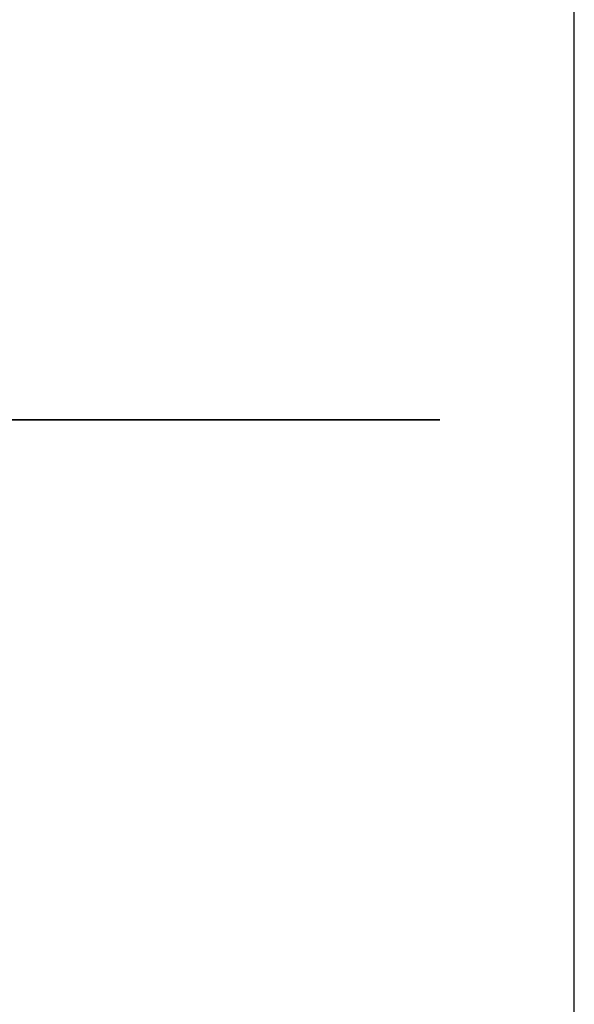
# Model space of a CAD drawing. Units: inches. Extents: x 21 to 295, y 22 to 258.
# Drawn here: x 122 to 122, y 39 to 39 of the extents above; entities that cross this region are included whole.
import ezdxf

# ---------------------------------------------------------------- set-up
doc = ezdxf.new("R2010")
doc.units = ezdxf.units.IN
doc.header["$MEASUREMENT"] = 0
doc.layers.add('TFR-TRI', color=7, linetype='Continuous')

msp = doc.modelspace()

# ---------------------------------------------------------------- linework, layer by layer
at = {"layer": 'TFR-TRI', "color": 18, "linetype": 'Continuous'}
for p, q in [((122.41859, 25.82613), (122.41859, 68.45514)), ((122.13775, 39.243), (122.38775, 39.243)), ((122.13775, 39.243), (122.38775, 39.243)), ((122.13775, 39.243), (122.38775, 39.243)), ((122.13775, 39.243), (122.38775, 39.243)), ((122.13775, 39.243), (122.38775, 39.243)), ((122.13775, 39.243), (122.38775, 39.243)), ((122.13775, 39.243), (122.38775, 39.243)), ((122.13775, 39.243), (122.38775, 39.243)), ((122.13775, 39.243), (122.38775, 39.243)), ((122.13775, 39.243), (122.38775, 39.243)), ((122.13775, 39.243), (122.38775, 39.243)), ((122.13775, 39.243), (122.38775, 39.243)), ((122.13775, 39.243), (122.38775, 39.243)), ((122.13775, 39.243), (122.38775, 39.243)), ((122.38827, 39.243), (122.13827, 39.243)), ((122.13827, 39.243), (122.38827, 39.243)), ((122.13827, 39.243), (122.38827, 39.243)), ((122.13827, 39.243), (122.38827, 39.243)), ((122.38827, 39.243), (122.13827, 39.243)), ((122.38827, 39.243), (122.13827, 39.243)), ((122.13827, 39.243), (122.38827, 39.243)), ((122.13827, 39.243), (122.38827, 39.243)), ((122.38827, 39.243), (122.13827, 39.243)), ((122.13827, 39.243), (122.38827, 39.243)), ((122.38827, 39.243), (122.13827, 39.243)), ((122.38827, 39.243), (122.13827, 39.243)), ((122.38827, 39.243), (122.13827, 39.243)), ((122.13827, 39.243), (122.38827, 39.243)), ((122.38827, 39.243), (122.13827, 39.243)), ((122.13827, 39.243), (122.38827, 39.243)), ((122.13827, 39.243), (122.38827, 39.243)), ((122.13827, 39.243), (122.38827, 39.243)), ((122.38827, 39.243), (122.13827, 39.243)), ((122.13827, 39.243), (122.38827, 39.243)), ((122.13827, 39.243), (122.38827, 39.243)), ((122.13827, 39.243), (122.38827, 39.243)), ((122.13827, 39.243), (122.38827, 39.243)), ((122.13827, 39.243), (122.38827, 39.243)), ((122.38827, 39.243), (122.13827, 39.243)), ((122.13827, 39.243), (122.38827, 39.243)), ((122.38827, 39.243), (122.13827, 39.243)), ((122.13827, 39.243), (122.38827, 39.243)), ((122.38827, 39.243), (122.13827, 39.243)), ((122.38827, 39.243), (122.13827, 39.243)), ((122.38827, 39.243), (122.13827, 39.243)), ((122.13827, 39.243), (122.38827, 39.243)), ((122.38827, 39.243), (122.13827, 39.243)), ((122.13827, 39.243), (122.38827, 39.243)), ((122.13827, 39.243), (122.38827, 39.243)), ((122.38827, 39.243), (122.13827, 39.243)), ((122.13827, 39.243), (122.38827, 39.243)), ((122.38827, 39.243), (122.13827, 39.243)), ((122.13827, 39.243), (122.38827, 39.243)), ((122.13827, 39.243), (122.38827, 39.243)), ((122.13827, 39.243), (122.38827, 39.243)), ((122.38827, 39.243), (122.13827, 39.243)), ((122.38827, 39.243), (122.13827, 39.243)), ((122.13827, 39.243), (122.38827, 39.243)), ((122.38827, 39.243), (122.13827, 39.243)), ((122.13827, 39.243), (122.38827, 39.243)), ((122.38827, 39.243), (122.13827, 39.243)), ((122.38827, 39.243), (122.13827, 39.243)), ((122.13827, 39.243), (122.38827, 39.243)), ((122.38827, 39.243), (122.13827, 39.243)), ((122.13827, 39.243), (122.38827, 39.243)), ((122.38827, 39.243), (122.13827, 39.243)), ((122.13827, 39.243), (122.38827, 39.243)), ((122.38827, 39.243), (122.13827, 39.243)), ((122.13827, 39.243), (122.38827, 39.243)), ((122.38827, 39.243), (122.13827, 39.243)), ((122.13827, 39.243), (122.38827, 39.243)), ((122.13827, 39.243), (122.38827, 39.243)), ((122.38827, 39.243), (122.13827, 39.243)), ((122.13827, 39.243), (122.38827, 39.243)), ((122.13827, 39.243), (122.38827, 39.243)), ((122.38827, 39.243), (122.13827, 39.243)), ((122.38827, 39.243), (122.13827, 39.243)), ((122.13827, 39.243), (122.38827, 39.243)), ((122.38827, 39.243), (122.13827, 39.243)), ((122.38827, 39.243), (122.13827, 39.243)), ((122.38827, 39.243), (122.13827, 39.243)), ((122.38827, 39.243), (122.13827, 39.243)), ((122.38827, 39.243), (122.13827, 39.243)), ((122.13827, 39.243), (122.38827, 39.243)), ((122.38827, 39.243), (122.13827, 39.243)), ((122.38827, 39.243), (122.13827, 39.243)), ((122.13827, 39.243), (122.38827, 39.243)), ((122.13827, 39.243), (122.38827, 39.243)), ((122.13827, 39.243), (122.38827, 39.243)), ((122.13827, 39.243), (122.38827, 39.243)), ((122.38827, 39.243), (122.13827, 39.243)), ((122.38827, 39.243), (122.13827, 39.243)), ((122.38827, 39.243), (122.13827, 39.243)), ((122.38827, 39.243), (122.13827, 39.243)), ((122.13827, 39.243), (122.38827, 39.243)), ((122.13827, 39.243), (122.38827, 39.243)), ((122.13827, 39.243), (122.38827, 39.243)), ((122.38827, 39.243), (122.13827, 39.243)), ((122.38827, 39.243), (122.13827, 39.243)), ((122.38827, 39.243), (122.13827, 39.243)), ((122.38827, 39.243), (122.13827, 39.243)), ((122.13827, 39.243), (122.38827, 39.243)), ((122.38827, 39.243), (122.13827, 39.243)), ((122.13827, 39.243), (122.38827, 39.243)), ((122.13827, 39.243), (122.38827, 39.243)), ((122.38827, 39.243), (122.13827, 39.243)), ((122.38775, 39.243), (122.19297, 39.243)), ((122.38775, 39.243), (122.19297, 39.243)), ((122.38775, 39.243), (122.19297, 39.243)), ((122.38775, 39.243), (122.19297, 39.243)), ((122.38775, 39.243), (122.19297, 39.243)), ((122.38775, 39.243), (122.19297, 39.243)), ((122.38775, 39.243), (122.19297, 39.243)), ((122.38775, 39.243), (122.19297, 39.243)), ((122.38775, 39.243), (122.19297, 39.243)), ((122.38775, 39.243), (122.19297, 39.243)), ((122.38775, 39.243), (122.19297, 39.243)), ((122.38775, 39.243), (122.19297, 39.243)), ((122.38775, 39.243), (122.19297, 39.243)), ((122.38775, 39.243), (122.19297, 39.243)), ((122.31505, 39.243), (122.26495, 39.243)), ((122.26495, 39.243), (122.31514, 39.243)), ((122.3243, 39.243), (122.26495, 39.243)), ((122.31505, 39.243), (122.26495, 39.243)), ((122.3243, 39.243), (122.26495, 39.243)), ((122.26495, 39.243), (122.31514, 39.243)), ((122.26495, 39.243), (122.31514, 39.243)), ((122.26495, 39.243), (122.31514, 39.243)), ((122.31505, 39.243), (122.26495, 39.243)), ((122.3243, 39.243), (122.26495, 39.243)), ((122.26495, 39.243), (122.31514, 39.243)), ((122.31505, 39.243), (122.26495, 39.243)), ((122.26495, 39.243), (122.31514, 39.243)), ((122.31505, 39.243), (122.26495, 39.243)), ((122.3243, 39.243), (122.26495, 39.243)), ((122.26495, 39.243), (122.31514, 39.243)), ((122.3243, 39.243), (122.26495, 39.243)), ((122.26495, 39.243), (122.31514, 39.243)), ((122.3243, 39.243), (122.26495, 39.243)), ((122.3243, 39.243), (122.26495, 39.243)), ((122.3243, 39.243), (122.26495, 39.243)), ((122.26495, 39.243), (122.31514, 39.243)), ((122.31505, 39.243), (122.26495, 39.243)), ((122.3243, 39.243), (122.26495, 39.243)), ((122.31505, 39.243), (122.26495, 39.243)), ((122.3243, 39.243), (122.26495, 39.243)), ((122.26495, 39.243), (122.31514, 39.243)), ((122.31505, 39.243), (122.26495, 39.243)), ((122.31505, 39.243), (122.26495, 39.243)), ((122.31505, 39.243), (122.26495, 39.243)), ((122.31505, 39.243), (122.26495, 39.243)), ((122.3243, 39.243), (122.26495, 39.243)), ((122.26495, 39.243), (122.31514, 39.243)), ((122.3243, 39.243), (122.26495, 39.243)), ((122.31505, 39.243), (122.26495, 39.243)), ((122.26495, 39.243), (122.31514, 39.243)), ((122.32563, 39.243), (122.27111, 39.243)), ((122.32563, 39.243), (122.27111, 39.243)), ((122.27579, 39.243), (122.32032, 39.243)), ((122.27579, 39.243), (122.32032, 39.243)), ((122.31771, 39.243), (122.27616, 39.243)), ((122.31771, 39.243), (122.27616, 39.243)), ((122.28561, 39.243), (122.31052, 39.243)), ((122.28561, 39.243), (122.31052, 39.243)), ((122.28561, 39.243), (122.31052, 39.243)), ((122.28561, 39.243), (122.31052, 39.243)), ((122.28561, 39.243), (122.31052, 39.243)), ((122.28561, 39.243), (122.31052, 39.243)), ((122.28561, 39.243), (122.31052, 39.243)), ((122.28561, 39.243), (122.31052, 39.243)), ((122.28561, 39.243), (122.31052, 39.243)), ((122.28561, 39.243), (122.31052, 39.243)), ((122.28561, 39.243), (122.31052, 39.243)), ((122.28561, 39.243), (122.31052, 39.243)), ((122.28561, 39.243), (122.31052, 39.243)), ((122.28561, 39.243), (122.31052, 39.243)), ((122.28561, 39.243), (122.31052, 39.243)), ((122.29162, 39.243), (122.31332, 39.243)), ((122.29162, 39.243), (122.31332, 39.243)), ((122.29162, 39.243), (122.31332, 39.243)), ((122.29162, 39.243), (122.31332, 39.243)), ((122.29162, 39.243), (122.31332, 39.243)), ((122.29162, 39.243), (122.31332, 39.243)), ((122.29162, 39.243), (122.31332, 39.243)), ((122.29162, 39.243), (122.31332, 39.243)), ((122.29162, 39.243), (122.31332, 39.243)), ((122.29162, 39.243), (122.31332, 39.243)), ((122.29162, 39.243), (122.31332, 39.243)), ((122.29162, 39.243), (122.31332, 39.243)), ((122.29162, 39.243), (122.31332, 39.243)), ((122.31486, 39.243), (122.29292, 39.243)), ((122.31486, 39.243), (122.29292, 39.243)), ((122.29458, 39.243), (122.3157, 39.243)), ((122.29458, 39.243), (122.3157, 39.243)), ((122.31318, 39.243), (122.29497, 39.243)), ((122.31318, 39.243), (122.29497, 39.243)), ((122.31398, 39.243), (122.2951, 39.243)), ((122.31398, 39.243), (122.2951, 39.243)), ((122.31398, 39.243), (122.2951, 39.243)), ((122.31398, 39.243), (122.2951, 39.243)), ((122.31398, 39.243), (122.2951, 39.243)), ((122.31398, 39.243), (122.2951, 39.243)), ((122.31398, 39.243), (122.2951, 39.243)), ((122.31398, 39.243), (122.2951, 39.243)), ((122.31398, 39.243), (122.2951, 39.243)), ((122.31398, 39.243), (122.2951, 39.243)), ((122.31398, 39.243), (122.2951, 39.243)), ((122.31398, 39.243), (122.2951, 39.243)), ((122.31398, 39.243), (122.2951, 39.243)), ((122.31583, 39.243), (122.29572, 39.243)), ((122.31583, 39.243), (122.29572, 39.243)), ((122.31583, 39.243), (122.29572, 39.243)), ((122.31583, 39.243), (122.29572, 39.243)), ((122.31583, 39.243), (122.29572, 39.243)), ((122.31583, 39.243), (122.29572, 39.243)), ((122.31583, 39.243), (122.29572, 39.243)), ((122.31583, 39.243), (122.29572, 39.243)), ((122.31583, 39.243), (122.29572, 39.243)), ((122.31583, 39.243), (122.29572, 39.243)), ((122.31583, 39.243), (122.29572, 39.243)), ((122.31583, 39.243), (122.29572, 39.243)), ((122.31583, 39.243), (122.29572, 39.243)), ((122.31583, 39.243), (122.29572, 39.243)), ((122.31583, 39.243), (122.29572, 39.243)), ((122.29576, 39.243), (122.31504, 39.243)), ((122.29576, 39.243), (122.31504, 39.243)), ((122.31607, 39.243), (122.29623, 39.243)), ((122.31607, 39.243), (122.29623, 39.243)), ((122.32844, 39.243), (122.30024, 39.243)), ((122.30024, 39.243), (122.32844, 39.243)), ((122.32844, 39.243), (122.30024, 39.243)), ((122.30024, 39.243), (122.32844, 39.243)), ((122.30024, 39.243), (122.32844, 39.243)), ((122.32844, 39.243), (122.30024, 39.243)), ((122.32844, 39.243), (122.30024, 39.243)), ((122.30024, 39.243), (122.32844, 39.243)), ((122.30024, 39.243), (122.32844, 39.243)), ((122.30024, 39.243), (122.32844, 39.243)), ((122.30024, 39.243), (122.32844, 39.243)), ((122.30024, 39.243), (122.32844, 39.243)), ((122.30024, 39.243), (122.32844, 39.243)), ((122.32844, 39.243), (122.30024, 39.243)), ((122.32844, 39.243), (122.30024, 39.243)), ((122.32844, 39.243), (122.30024, 39.243)), ((122.32844, 39.243), (122.30024, 39.243)), ((122.32844, 39.243), (122.30024, 39.243)), ((122.32844, 39.243), (122.30024, 39.243)), ((122.32844, 39.243), (122.30024, 39.243)), ((122.30024, 39.243), (122.32844, 39.243)), ((122.30024, 39.243), (122.32844, 39.243)), ((122.30042, 39.243), (122.33295, 39.243)), ((122.30042, 39.243), (122.33295, 39.243)), ((122.30334, 39.243), (122.3349, 39.243)), ((122.30334, 39.243), (122.3349, 39.243)), ((122.30334, 39.243), (122.3349, 39.243)), ((122.30386, 39.243), (122.33445, 39.243)), ((122.30386, 39.243), (122.33445, 39.243)), ((122.30386, 39.243), (122.33445, 39.243)), ((122.30386, 39.243), (122.33445, 39.243)), ((122.30386, 39.243), (122.33445, 39.243)), ((122.30386, 39.243), (122.33445, 39.243)), ((122.30386, 39.243), (122.33445, 39.243)), ((122.30386, 39.243), (122.33445, 39.243)), ((122.30386, 39.243), (122.33445, 39.243)), ((122.30386, 39.243), (122.33445, 39.243)), ((122.30386, 39.243), (122.33445, 39.243)), ((122.30386, 39.243), (122.33445, 39.243)), ((122.33092, 39.243), (122.30609, 39.243)), ((122.33092, 39.243), (122.30609, 39.243)), ((122.33092, 39.243), (122.30609, 39.243)), ((122.30618, 39.243), (122.32843, 39.243)), ((122.30618, 39.243), (122.32843, 39.243)), ((122.30637, 39.243), (122.32155, 39.243)), ((122.30637, 39.243), (122.32155, 39.243)), ((122.33166, 39.243), (122.30804, 39.243)), ((122.33166, 39.243), (122.30804, 39.243)), ((122.31052, 39.243), (122.32987, 39.243)), ((122.31052, 39.243), (122.32987, 39.243)), ((122.31052, 39.243), (122.32987, 39.243)), ((122.31052, 39.243), (122.32987, 39.243)), ((122.31052, 39.243), (122.32987, 39.243)), ((122.31052, 39.243), (122.32987, 39.243)), ((122.31052, 39.243), (122.32987, 39.243)), ((122.31052, 39.243), (122.32987, 39.243)), ((122.31052, 39.243), (122.32987, 39.243)), ((122.31052, 39.243), (122.32987, 39.243)), ((122.31052, 39.243), (122.32987, 39.243)), ((122.31052, 39.243), (122.32987, 39.243)), ((122.31052, 39.243), (122.32987, 39.243)), ((122.31052, 39.243), (122.32987, 39.243)), ((122.31052, 39.243), (122.32987, 39.243)), ((122.32935, 39.243), (122.31318, 39.243)), ((122.32935, 39.243), (122.31318, 39.243)), ((122.31332, 39.243), (122.34291, 39.243)), ((122.31332, 39.243), (122.34291, 39.243)), ((122.31332, 39.243), (122.34291, 39.243)), ((122.31332, 39.243), (122.34291, 39.243)), ((122.31332, 39.243), (122.34291, 39.243)), ((122.31332, 39.243), (122.34291, 39.243)), ((122.31332, 39.243), (122.34291, 39.243)), ((122.31332, 39.243), (122.34291, 39.243)), ((122.31332, 39.243), (122.34291, 39.243)), ((122.31332, 39.243), (122.34291, 39.243)), ((122.31332, 39.243), (122.34291, 39.243)), ((122.31332, 39.243), (122.34291, 39.243)), ((122.31332, 39.243), (122.34291, 39.243)), ((122.33391, 39.243), (122.31398, 39.243)), ((122.33391, 39.243), (122.31398, 39.243)), ((122.33391, 39.243), (122.31398, 39.243)), ((122.33391, 39.243), (122.31398, 39.243)), ((122.33391, 39.243), (122.31398, 39.243)), ((122.33391, 39.243), (122.31398, 39.243)), ((122.33391, 39.243), (122.31398, 39.243)), ((122.33391, 39.243), (122.31398, 39.243)), ((122.33391, 39.243), (122.31398, 39.243)), ((122.33391, 39.243), (122.31398, 39.243)), ((122.33391, 39.243), (122.31398, 39.243)), ((122.33391, 39.243), (122.31398, 39.243)), ((122.33391, 39.243), (122.31398, 39.243)), ((122.34429, 39.243), (122.31486, 39.243)), ((122.34429, 39.243), (122.31486, 39.243)), ((122.31504, 39.243), (122.3277, 39.243)), ((122.31504, 39.243), (122.3277, 39.243)), ((122.34508, 39.243), (122.31505, 39.243)), ((122.34508, 39.243), (122.31505, 39.243)), ((122.34508, 39.243), (122.31505, 39.243)), ((122.34508, 39.243), (122.31505, 39.243)), ((122.34508, 39.243), (122.31505, 39.243)), ((122.34508, 39.243), (122.31505, 39.243)), ((122.34508, 39.243), (122.31505, 39.243)), ((122.34508, 39.243), (122.31505, 39.243)), ((122.34508, 39.243), (122.31505, 39.243)), ((122.34508, 39.243), (122.31505, 39.243)), ((122.34508, 39.243), (122.31505, 39.243)), ((122.34508, 39.243), (122.31505, 39.243)), ((122.31514, 39.243), (122.34518, 39.243)), ((122.31514, 39.243), (122.34518, 39.243)), ((122.31514, 39.243), (122.34518, 39.243)), ((122.31514, 39.243), (122.34518, 39.243)), ((122.31514, 39.243), (122.34518, 39.243)), ((122.31514, 39.243), (122.34518, 39.243)), ((122.31514, 39.243), (122.34518, 39.243)), ((122.31514, 39.243), (122.34518, 39.243)), ((122.31514, 39.243), (122.34518, 39.243)), ((122.31514, 39.243), (122.34518, 39.243)), ((122.31514, 39.243), (122.34518, 39.243)), ((122.31514, 39.243), (122.34518, 39.243)), ((122.3157, 39.243), (122.34458, 39.243)), ((122.3157, 39.243), (122.34458, 39.243)), ((122.33339, 39.243), (122.31583, 39.243)), ((122.33339, 39.243), (122.31583, 39.243)), ((122.33339, 39.243), (122.31583, 39.243)), ((122.33339, 39.243), (122.31583, 39.243)), ((122.33339, 39.243), (122.31583, 39.243)), ((122.33339, 39.243), (122.31583, 39.243)), ((122.33339, 39.243), (122.31583, 39.243)), ((122.33339, 39.243), (122.31583, 39.243)), ((122.33339, 39.243), (122.31583, 39.243)), ((122.33339, 39.243), (122.31583, 39.243)), ((122.33339, 39.243), (122.31583, 39.243)), ((122.33339, 39.243), (122.31583, 39.243)), ((122.33339, 39.243), (122.31583, 39.243)), ((122.33339, 39.243), (122.31583, 39.243)), ((122.33339, 39.243), (122.31583, 39.243)), ((122.33551, 39.243), (122.31607, 39.243)), ((122.33551, 39.243), (122.31607, 39.243)), ((122.32097, 39.243), (122.31696, 39.243)), ((122.32097, 39.243), (122.31696, 39.243)), ((122.32097, 39.243), (122.31696, 39.243)), ((122.32097, 39.243), (122.31696, 39.243)), ((122.32097, 39.243), (122.31696, 39.243)), ((122.32097, 39.243), (122.31696, 39.243)), ((122.32097, 39.243), (122.31696, 39.243)), ((122.32097, 39.243), (122.31696, 39.243)), ((122.32097, 39.243), (122.31696, 39.243)), ((122.32097, 39.243), (122.31696, 39.243)), ((122.32097, 39.243), (122.31696, 39.243)), ((122.32097, 39.243), (122.31696, 39.243)), ((122.32097, 39.243), (122.31696, 39.243)), ((122.31696, 39.243), (122.33897, 39.243)), ((122.31696, 39.243), (122.33897, 39.243)), ((122.31696, 39.243), (122.33897, 39.243)), ((122.31696, 39.243), (122.33897, 39.243)), ((122.31696, 39.243), (122.33897, 39.243)), ((122.31696, 39.243), (122.33897, 39.243)), ((122.31696, 39.243), (122.33897, 39.243)), ((122.31696, 39.243), (122.33897, 39.243)), ((122.31696, 39.243), (122.33897, 39.243)), ((122.31696, 39.243), (122.33897, 39.243)), ((122.31696, 39.243), (122.33897, 39.243)), ((122.31696, 39.243), (122.33897, 39.243)), ((122.31696, 39.243), (122.33897, 39.243)), ((122.35693, 39.243), (122.31771, 39.243)), ((122.35693, 39.243), (122.31771, 39.243)), ((122.32262, 39.243), (122.31986, 39.243)), ((122.32262, 39.243), (122.31986, 39.243)), ((122.32262, 39.243), (122.31986, 39.243)), ((122.31986, 39.243), (122.34044, 39.243)), ((122.31986, 39.243), (122.34044, 39.243)), ((122.31986, 39.243), (122.34044, 39.243)), ((122.32032, 39.243), (122.35359, 39.243)), ((122.32032, 39.243), (122.35359, 39.243)), ((122.34872, 39.243), (122.32097, 39.243)), ((122.34872, 39.243), (122.32097, 39.243)), ((122.34872, 39.243), (122.32097, 39.243)), ((122.34872, 39.243), (122.32097, 39.243)), ((122.34872, 39.243), (122.32097, 39.243)), ((122.34872, 39.243), (122.32097, 39.243)), ((122.34872, 39.243), (122.32097, 39.243)), ((122.34872, 39.243), (122.32097, 39.243)), ((122.34872, 39.243), (122.32097, 39.243)), ((122.34872, 39.243), (122.32097, 39.243)), ((122.34872, 39.243), (122.32097, 39.243)), ((122.34872, 39.243), (122.32097, 39.243)), ((122.34872, 39.243), (122.32097, 39.243)), ((122.32155, 39.243), (122.33604, 39.243)), ((122.32155, 39.243), (122.33604, 39.243)), ((122.35096, 39.243), (122.32262, 39.243)), ((122.35096, 39.243), (122.32262, 39.243)), ((122.35096, 39.243), (122.32262, 39.243)), ((122.36449, 39.243), (122.3243, 39.243)), ((122.36449, 39.243), (122.3243, 39.243)), ((122.36449, 39.243), (122.3243, 39.243)), ((122.36449, 39.243), (122.3243, 39.243)), ((122.36449, 39.243), (122.3243, 39.243)), ((122.36449, 39.243), (122.3243, 39.243)), ((122.36449, 39.243), (122.3243, 39.243)), ((122.36449, 39.243), (122.3243, 39.243)), ((122.36449, 39.243), (122.3243, 39.243)), ((122.36449, 39.243), (122.3243, 39.243)), ((122.36449, 39.243), (122.3243, 39.243)), ((122.36449, 39.243), (122.3243, 39.243)), ((122.36224, 39.243), (122.32563, 39.243)), ((122.36224, 39.243), (122.32563, 39.243)), ((122.32903, 39.243), (122.32642, 39.243)), ((122.32903, 39.243), (122.32642, 39.243)), ((122.32642, 39.243), (122.34396, 39.243)), ((122.32642, 39.243), (122.34396, 39.243)), ((122.3277, 39.243), (122.33995, 39.243)), ((122.3277, 39.243), (122.33995, 39.243)), ((122.32843, 39.243), (122.349, 39.243)), ((122.32843, 39.243), (122.349, 39.243)), ((122.38827, 39.243), (122.32844, 39.243)), ((122.32844, 39.243), (122.38827, 39.243)), ((122.32844, 39.243), (122.38827, 39.243)), ((122.32844, 39.243), (122.38827, 39.243)), ((122.32844, 39.243), (122.38827, 39.243)), ((122.38827, 39.243), (122.32844, 39.243)), ((122.32844, 39.243), (122.38827, 39.243)), ((122.32844, 39.243), (122.38827, 39.243)), ((122.32844, 39.243), (122.38827, 39.243)), ((122.32844, 39.243), (122.38827, 39.243)), ((122.38827, 39.243), (122.32844, 39.243)), ((122.38827, 39.243), (122.32844, 39.243)), ((122.38827, 39.243), (122.32844, 39.243)), ((122.38827, 39.243), (122.32844, 39.243)), ((122.38827, 39.243), (122.32844, 39.243)), ((122.38827, 39.243), (122.32844, 39.243)), ((122.32844, 39.243), (122.38827, 39.243)), ((122.32844, 39.243), (122.38827, 39.243)), ((122.32844, 39.243), (122.38827, 39.243)), ((122.38827, 39.243), (122.32844, 39.243)), ((122.38827, 39.243), (122.32844, 39.243)), ((122.38827, 39.243), (122.32844, 39.243)), ((122.35472, 39.243), (122.32903, 39.243)), ((122.35472, 39.243), (122.32903, 39.243)), ((122.34182, 39.243), (122.32935, 39.243)), ((122.34182, 39.243), (122.32935, 39.243)), ((122.32987, 39.243), (122.34183, 39.243)), ((122.32987, 39.243), (122.34183, 39.243)), ((122.32987, 39.243), (122.34183, 39.243)), ((122.32987, 39.243), (122.34183, 39.243)), ((122.32987, 39.243), (122.34183, 39.243)), ((122.32987, 39.243), (122.34183, 39.243)), ((122.32987, 39.243), (122.34183, 39.243)), ((122.32987, 39.243), (122.34183, 39.243)), ((122.32987, 39.243), (122.34183, 39.243)), ((122.32987, 39.243), (122.34183, 39.243)), ((122.32987, 39.243), (122.34183, 39.243)), ((122.32987, 39.243), (122.34183, 39.243)), ((122.32987, 39.243), (122.34183, 39.243)), ((122.32987, 39.243), (122.34183, 39.243)), ((122.32987, 39.243), (122.34183, 39.243)), ((122.35034, 39.243), (122.33092, 39.243)), ((122.35034, 39.243), (122.33092, 39.243)), ((122.35034, 39.243), (122.33092, 39.243)), ((122.34975, 39.243), (122.33166, 39.243)), ((122.34975, 39.243), (122.33166, 39.243)), ((122.33295, 39.243), (122.35745, 39.243)), ((122.33295, 39.243), (122.35745, 39.243)), ((122.34984, 39.243), (122.33339, 39.243)), ((122.34984, 39.243), (122.33339, 39.243)), ((122.34984, 39.243), (122.33339, 39.243)), ((122.34984, 39.243), (122.33339, 39.243)), ((122.34984, 39.243), (122.33339, 39.243)), ((122.34984, 39.243), (122.33339, 39.243)), ((122.34984, 39.243), (122.33339, 39.243)), ((122.34984, 39.243), (122.33339, 39.243)), ((122.34984, 39.243), (122.33339, 39.243)), ((122.34984, 39.243), (122.33339, 39.243)), ((122.34984, 39.243), (122.33339, 39.243)), ((122.34984, 39.243), (122.33339, 39.243)), ((122.34984, 39.243), (122.33339, 39.243)), ((122.34984, 39.243), (122.33339, 39.243)), ((122.34984, 39.243), (122.33339, 39.243)), ((122.35033, 39.243), (122.33391, 39.243)), ((122.35033, 39.243), (122.33391, 39.243)), ((122.35033, 39.243), (122.33391, 39.243)), ((122.35033, 39.243), (122.33391, 39.243)), ((122.35033, 39.243), (122.33391, 39.243)), ((122.35033, 39.243), (122.33391, 39.243)), ((122.35033, 39.243), (122.33391, 39.243)), ((122.35033, 39.243), (122.33391, 39.243)), ((122.35033, 39.243), (122.33391, 39.243)), ((122.35033, 39.243), (122.33391, 39.243)), ((122.35033, 39.243), (122.33391, 39.243)), ((122.35033, 39.243), (122.33391, 39.243)), ((122.35033, 39.243), (122.33391, 39.243)), ((122.33445, 39.243), (122.35796, 39.243)), ((122.33445, 39.243), (122.35796, 39.243)), ((122.33445, 39.243), (122.35796, 39.243)), ((122.33445, 39.243), (122.35796, 39.243)), ((122.33445, 39.243), (122.35796, 39.243)), ((122.33445, 39.243), (122.35796, 39.243)), ((122.33445, 39.243), (122.35796, 39.243)), ((122.33445, 39.243), (122.35796, 39.243)), ((122.33445, 39.243), (122.35796, 39.243)), ((122.33445, 39.243), (122.35796, 39.243)), ((122.33445, 39.243), (122.35796, 39.243)), ((122.33445, 39.243), (122.35796, 39.243)), ((122.3349, 39.243), (122.36183, 39.243)), ((122.3349, 39.243), (122.36183, 39.243)), ((122.3349, 39.243), (122.36183, 39.243)), ((122.35123, 39.243), (122.33551, 39.243)), ((122.35123, 39.243), (122.33551, 39.243)), ((122.33604, 39.243), (122.34856, 39.243)), ((122.33604, 39.243), (122.34856, 39.243)), ((122.33897, 39.243), (122.35378, 39.243)), ((122.33897, 39.243), (122.35378, 39.243)), ((122.33897, 39.243), (122.35378, 39.243)), ((122.33897, 39.243), (122.35378, 39.243)), ((122.33897, 39.243), (122.35378, 39.243)), ((122.33897, 39.243), (122.35378, 39.243)), ((122.33897, 39.243), (122.35378, 39.243)), ((122.33897, 39.243), (122.35378, 39.243)), ((122.33897, 39.243), (122.35378, 39.243)), ((122.33897, 39.243), (122.35378, 39.243)), ((122.33897, 39.243), (122.35378, 39.243)), ((122.33897, 39.243), (122.35378, 39.243)), ((122.33897, 39.243), (122.35378, 39.243)), ((122.33995, 39.243), (122.35059, 39.243)), ((122.33995, 39.243), (122.35059, 39.243)), ((122.34044, 39.243), (122.35518, 39.243)), ((122.34044, 39.243), (122.35518, 39.243)), ((122.34044, 39.243), (122.35518, 39.243)), ((122.35139, 39.243), (122.34182, 39.243)), ((122.35139, 39.243), (122.34182, 39.243)), ((122.34183, 39.243), (122.35008, 39.243)), ((122.34183, 39.243), (122.35008, 39.243)), ((122.34183, 39.243), (122.35008, 39.243)), ((122.34183, 39.243), (122.35008, 39.243)), ((122.34183, 39.243), (122.35008, 39.243)), ((122.34183, 39.243), (122.35008, 39.243)), ((122.34183, 39.243), (122.35008, 39.243)), ((122.34183, 39.243), (122.35008, 39.243)), ((122.34183, 39.243), (122.35008, 39.243)), ((122.34183, 39.243), (122.35008, 39.243)), ((122.34183, 39.243), (122.35008, 39.243)), ((122.34183, 39.243), (122.35008, 39.243)), ((122.34183, 39.243), (122.35008, 39.243)), ((122.34183, 39.243), (122.35008, 39.243)), ((122.34183, 39.243), (122.35008, 39.243)), ((122.34291, 39.243), (122.36767, 39.243)), ((122.34291, 39.243), (122.36767, 39.243)), ((122.34291, 39.243), (122.36767, 39.243)), ((122.34291, 39.243), (122.36767, 39.243)), ((122.34291, 39.243), (122.36767, 39.243)), ((122.34291, 39.243), (122.36767, 39.243)), ((122.34291, 39.243), (122.36767, 39.243)), ((122.34291, 39.243), (122.36767, 39.243)), ((122.34291, 39.243), (122.36767, 39.243)), ((122.34291, 39.243), (122.36767, 39.243)), ((122.34291, 39.243), (122.36767, 39.243)), ((122.34291, 39.243), (122.36767, 39.243)), ((122.34291, 39.243), (122.36767, 39.243)), ((122.34396, 39.243), (122.3559, 39.243)), ((122.34396, 39.243), (122.3559, 39.243)), ((122.3684, 39.243), (122.34429, 39.243)), ((122.3684, 39.243), (122.34429, 39.243)), ((122.34458, 39.243), (122.36849, 39.243)), ((122.34458, 39.243), (122.36849, 39.243)), ((122.36011, 39.243), (122.34508, 39.243)), ((122.36011, 39.243), (122.34508, 39.243)), ((122.36011, 39.243), (122.34508, 39.243)), ((122.36011, 39.243), (122.34508, 39.243)), ((122.36011, 39.243), (122.34508, 39.243)), ((122.36011, 39.243), (122.34508, 39.243)), ((122.36011, 39.243), (122.34508, 39.243)), ((122.36011, 39.243), (122.34508, 39.243)), ((122.36011, 39.243), (122.34508, 39.243)), ((122.36011, 39.243), (122.34508, 39.243)), ((122.36011, 39.243), (122.34508, 39.243)), ((122.36011, 39.243), (122.34508, 39.243)), ((122.34518, 39.243), (122.36016, 39.243)), ((122.34518, 39.243), (122.36016, 39.243)), ((122.34518, 39.243), (122.36016, 39.243)), ((122.34518, 39.243), (122.36016, 39.243)), ((122.34518, 39.243), (122.36016, 39.243)), ((122.34518, 39.243), (122.36016, 39.243)), ((122.34518, 39.243), (122.36016, 39.243)), ((122.34518, 39.243), (122.36016, 39.243)), ((122.34518, 39.243), (122.36016, 39.243)), ((122.34518, 39.243), (122.36016, 39.243)), ((122.34518, 39.243), (122.36016, 39.243)), ((122.34518, 39.243), (122.36016, 39.243)), ((122.34856, 39.243), (122.35767, 39.243)), ((122.34856, 39.243), (122.35767, 39.243)), ((122.37075, 39.243), (122.34872, 39.243)), ((122.37075, 39.243), (122.34872, 39.243)), ((122.37075, 39.243), (122.34872, 39.243)), ((122.37075, 39.243), (122.34872, 39.243)), ((122.37075, 39.243), (122.34872, 39.243)), ((122.37075, 39.243), (122.34872, 39.243)), ((122.37075, 39.243), (122.34872, 39.243)), ((122.37075, 39.243), (122.34872, 39.243)), ((122.37075, 39.243), (122.34872, 39.243)), ((122.37075, 39.243), (122.34872, 39.243)), ((122.37075, 39.243), (122.34872, 39.243)), ((122.37075, 39.243), (122.34872, 39.243)), ((122.37075, 39.243), (122.34872, 39.243)), ((122.349, 39.243), (122.3665, 39.243)), ((122.349, 39.243), (122.3665, 39.243)), ((122.36129, 39.243), (122.34975, 39.243)), ((122.36129, 39.243), (122.34975, 39.243)), ((122.3665, 39.243), (122.34984, 39.243)), ((122.3665, 39.243), (122.34984, 39.243)), ((122.3665, 39.243), (122.34984, 39.243)), ((122.3665, 39.243), (122.34984, 39.243)), ((122.3665, 39.243), (122.34984, 39.243)), ((122.3665, 39.243), (122.34984, 39.243)), ((122.3665, 39.243), (122.34984, 39.243)), ((122.3665, 39.243), (122.34984, 39.243)), ((122.3665, 39.243), (122.34984, 39.243)), ((122.3665, 39.243), (122.34984, 39.243)), ((122.3665, 39.243), (122.34984, 39.243)), ((122.3665, 39.243), (122.34984, 39.243)), ((122.3665, 39.243), (122.34984, 39.243)), ((122.3665, 39.243), (122.34984, 39.243)), ((122.3665, 39.243), (122.34984, 39.243)), ((122.35008, 39.243), (122.35834, 39.243)), ((122.35008, 39.243), (122.35834, 39.243)), ((122.35008, 39.243), (122.35834, 39.243)), ((122.35008, 39.243), (122.35834, 39.243)), ((122.35008, 39.243), (122.35834, 39.243)), ((122.35008, 39.243), (122.35834, 39.243)), ((122.35008, 39.243), (122.35834, 39.243)), ((122.35008, 39.243), (122.35834, 39.243)), ((122.35008, 39.243), (122.35834, 39.243)), ((122.35008, 39.243), (122.35834, 39.243)), ((122.35008, 39.243), (122.35834, 39.243)), ((122.35008, 39.243), (122.35834, 39.243)), ((122.35008, 39.243), (122.35834, 39.243)), ((122.35008, 39.243), (122.35834, 39.243)), ((122.35008, 39.243), (122.35834, 39.243)), ((122.36137, 39.243), (122.35033, 39.243)), ((122.36137, 39.243), (122.35033, 39.243)), ((122.36137, 39.243), (122.35033, 39.243)), ((122.36137, 39.243), (122.35033, 39.243)), ((122.36137, 39.243), (122.35033, 39.243)), ((122.36137, 39.243), (122.35033, 39.243)), ((122.36137, 39.243), (122.35033, 39.243)), ((122.36137, 39.243), (122.35033, 39.243)), ((122.36137, 39.243), (122.35033, 39.243)), ((122.36137, 39.243), (122.35033, 39.243)), ((122.36137, 39.243), (122.35033, 39.243)), ((122.36137, 39.243), (122.35033, 39.243)), ((122.36137, 39.243), (122.35033, 39.243)), ((122.36281, 39.243), (122.35034, 39.243)), ((122.36281, 39.243), (122.35034, 39.243)), ((122.36281, 39.243), (122.35034, 39.243)), ((122.35059, 39.243), (122.35851, 39.243)), ((122.35059, 39.243), (122.35851, 39.243)), ((122.37303, 39.243), (122.35096, 39.243)), ((122.37303, 39.243), (122.35096, 39.243)), ((122.37303, 39.243), (122.35096, 39.243)), ((122.36165, 39.243), (122.35123, 39.243)), ((122.36165, 39.243), (122.35123, 39.243)), ((122.35879, 39.243), (122.35139, 39.243)), ((122.35879, 39.243), (122.35139, 39.243)), ((122.35359, 39.243), (122.38991, 39.243)), ((122.35359, 39.243), (122.38991, 39.243)), ((122.35378, 39.243), (122.36225, 39.243)), ((122.35378, 39.243), (122.36225, 39.243)), ((122.35378, 39.243), (122.36225, 39.243)), ((122.35378, 39.243), (122.36225, 39.243)), ((122.35378, 39.243), (122.36225, 39.243)), ((122.35378, 39.243), (122.36225, 39.243)), ((122.35378, 39.243), (122.36225, 39.243)), ((122.35378, 39.243), (122.36225, 39.243)), ((122.35378, 39.243), (122.36225, 39.243)), ((122.35378, 39.243), (122.36225, 39.243)), ((122.35378, 39.243), (122.36225, 39.243)), ((122.35378, 39.243), (122.36225, 39.243)), ((122.35378, 39.243), (122.36225, 39.243)), ((122.37391, 39.243), (122.35472, 39.243)), ((122.37391, 39.243), (122.35472, 39.243)), ((122.35518, 39.243), (122.36402, 39.243)), ((122.35518, 39.243), (122.36402, 39.243)), ((122.35518, 39.243), (122.36402, 39.243)), ((122.3559, 39.243), (122.36283, 39.243)), ((122.3559, 39.243), (122.36283, 39.243)), ((122.38991, 39.243), (122.35693, 39.243)), ((122.38991, 39.243), (122.35693, 39.243)), ((122.35745, 39.243), (122.3753, 39.243)), ((122.35745, 39.243), (122.3753, 39.243)), ((122.35767, 39.243), (122.36326, 39.243)), ((122.35767, 39.243), (122.36326, 39.243)), ((122.35796, 39.243), (122.3754, 39.243)), ((122.35796, 39.243), (122.3754, 39.243)), ((122.35796, 39.243), (122.3754, 39.243)), ((122.35796, 39.243), (122.3754, 39.243)), ((122.35796, 39.243), (122.3754, 39.243)), ((122.35796, 39.243), (122.3754, 39.243)), ((122.35796, 39.243), (122.3754, 39.243)), ((122.35796, 39.243), (122.3754, 39.243)), ((122.35796, 39.243), (122.3754, 39.243)), ((122.35796, 39.243), (122.3754, 39.243)), ((122.35796, 39.243), (122.3754, 39.243)), ((122.35796, 39.243), (122.3754, 39.243)), ((122.35834, 39.243), (122.38775, 39.243)), ((122.35834, 39.243), (122.38775, 39.243)), ((122.35834, 39.243), (122.38775, 39.243)), ((122.35834, 39.243), (122.38775, 39.243)), ((122.35834, 39.243), (122.38775, 39.243)), ((122.35834, 39.243), (122.38775, 39.243)), ((122.35834, 39.243), (122.38775, 39.243)), ((122.35834, 39.243), (122.38775, 39.243)), ((122.35834, 39.243), (122.38775, 39.243)), ((122.35834, 39.243), (122.38775, 39.243)), ((122.35834, 39.243), (122.38775, 39.243)), ((122.35834, 39.243), (122.38775, 39.243)), ((122.35834, 39.243), (122.38775, 39.243)), ((122.35834, 39.243), (122.38775, 39.243)), ((122.35834, 39.243), (122.38775, 39.243)), ((122.35851, 39.243), (122.36347, 39.243)), ((122.35851, 39.243), (122.36347, 39.243)), ((122.36354, 39.243), (122.35879, 39.243)), ((122.36354, 39.243), (122.35879, 39.243)), ((122.36513, 39.243), (122.36011, 39.243)), ((122.36513, 39.243), (122.36011, 39.243)), ((122.36513, 39.243), (122.36011, 39.243)), ((122.36513, 39.243), (122.36011, 39.243)), ((122.36513, 39.243), (122.36011, 39.243)), ((122.36513, 39.243), (122.36011, 39.243)), ((122.36513, 39.243), (122.36011, 39.243)), ((122.36513, 39.243), (122.36011, 39.243)), ((122.36513, 39.243), (122.36011, 39.243)), ((122.36513, 39.243), (122.36011, 39.243)), ((122.36513, 39.243), (122.36011, 39.243)), ((122.36513, 39.243), (122.36011, 39.243)), ((122.36016, 39.243), (122.36513, 39.243)), ((122.36016, 39.243), (122.36513, 39.243)), ((122.36016, 39.243), (122.36513, 39.243)), ((122.36016, 39.243), (122.36513, 39.243)), ((122.36016, 39.243), (122.36513, 39.243)), ((122.36016, 39.243), (122.36513, 39.243)), ((122.36016, 39.243), (122.36513, 39.243)), ((122.36016, 39.243), (122.36513, 39.243)), ((122.36016, 39.243), (122.36513, 39.243)), ((122.36016, 39.243), (122.36513, 39.243)), ((122.36016, 39.243), (122.36513, 39.243)), ((122.36016, 39.243), (122.36513, 39.243)), ((122.36513, 39.243), (122.36129, 39.243)), ((122.36513, 39.243), (122.36129, 39.243)), ((122.36506, 39.243), (122.36137, 39.243)), ((122.36506, 39.243), (122.36137, 39.243)), ((122.36506, 39.243), (122.36137, 39.243)), ((122.36506, 39.243), (122.36137, 39.243)), ((122.36506, 39.243), (122.36137, 39.243)), ((122.36506, 39.243), (122.36137, 39.243)), ((122.36506, 39.243), (122.36137, 39.243)), ((122.36506, 39.243), (122.36137, 39.243)), ((122.36506, 39.243), (122.36137, 39.243)), ((122.36506, 39.243), (122.36137, 39.243)), ((122.36506, 39.243), (122.36137, 39.243)), ((122.36506, 39.243), (122.36137, 39.243)), ((122.36506, 39.243), (122.36137, 39.243)), ((122.36513, 39.243), (122.36165, 39.243)), ((122.36513, 39.243), (122.36165, 39.243)), ((122.36183, 39.243), (122.38456, 39.243)), ((122.36183, 39.243), (122.38456, 39.243)), ((122.36183, 39.243), (122.38456, 39.243)), ((122.38294, 39.243), (122.36224, 39.243)), ((122.38294, 39.243), (122.36224, 39.243)), ((122.36225, 39.243), (122.36506, 39.243)), ((122.36225, 39.243), (122.36506, 39.243)), ((122.36225, 39.243), (122.36506, 39.243)), ((122.36225, 39.243), (122.36506, 39.243)), ((122.36225, 39.243), (122.36506, 39.243)), ((122.36225, 39.243), (122.36506, 39.243)), ((122.36225, 39.243), (122.36506, 39.243)), ((122.36225, 39.243), (122.36506, 39.243)), ((122.36225, 39.243), (122.36506, 39.243)), ((122.36225, 39.243), (122.36506, 39.243)), ((122.36225, 39.243), (122.36506, 39.243)), ((122.36225, 39.243), (122.36506, 39.243)), ((122.36225, 39.243), (122.36506, 39.243)), ((122.36696, 39.243), (122.36281, 39.243)), ((122.36696, 39.243), (122.36281, 39.243)), ((122.36696, 39.243), (122.36281, 39.243)), ((122.36283, 39.243), (122.36513, 39.243)), ((122.36283, 39.243), (122.36513, 39.243)), ((122.36326, 39.243), (122.36513, 39.243)), ((122.36326, 39.243), (122.36513, 39.243)), ((122.36347, 39.243), (122.36513, 39.243)), ((122.36347, 39.243), (122.36513, 39.243)), ((122.36513, 39.243), (122.36354, 39.243)), ((122.36513, 39.243), (122.36354, 39.243)), ((122.36402, 39.243), (122.36696, 39.243)), ((122.36402, 39.243), (122.36696, 39.243)), ((122.36402, 39.243), (122.36696, 39.243)), ((122.3835, 39.243), (122.36449, 39.243)), ((122.3835, 39.243), (122.36449, 39.243)), ((122.3835, 39.243), (122.36449, 39.243)), ((122.3835, 39.243), (122.36449, 39.243)), ((122.3835, 39.243), (122.36449, 39.243)), ((122.3835, 39.243), (122.36449, 39.243)), ((122.3835, 39.243), (122.36449, 39.243)), ((122.3835, 39.243), (122.36449, 39.243)), ((122.3835, 39.243), (122.36449, 39.243)), ((122.3835, 39.243), (122.36449, 39.243)), ((122.3835, 39.243), (122.36449, 39.243)), ((122.3835, 39.243), (122.36449, 39.243)), ((122.37694, 39.243), (122.3665, 39.243)), ((122.37694, 39.243), (122.3665, 39.243)), ((122.37694, 39.243), (122.3665, 39.243)), ((122.3665, 39.243), (122.37932, 39.243)), ((122.37694, 39.243), (122.3665, 39.243)), ((122.37694, 39.243), (122.3665, 39.243)), ((122.37694, 39.243), (122.3665, 39.243)), ((122.37694, 39.243), (122.3665, 39.243)), ((122.37694, 39.243), (122.3665, 39.243)), ((122.3665, 39.243), (122.37932, 39.243)), ((122.37694, 39.243), (122.3665, 39.243)), ((122.37694, 39.243), (122.3665, 39.243)), ((122.37694, 39.243), (122.3665, 39.243)), ((122.37694, 39.243), (122.3665, 39.243)), ((122.37694, 39.243), (122.3665, 39.243)), ((122.37694, 39.243), (122.3665, 39.243)), ((122.37694, 39.243), (122.3665, 39.243)), ((122.36767, 39.243), (122.38437, 39.243)), ((122.36767, 39.243), (122.38437, 39.243)), ((122.36767, 39.243), (122.38437, 39.243)), ((122.36767, 39.243), (122.38437, 39.243)), ((122.36767, 39.243), (122.38437, 39.243)), ((122.36767, 39.243), (122.38437, 39.243)), ((122.36767, 39.243), (122.38437, 39.243)), ((122.36767, 39.243), (122.38437, 39.243)), ((122.36767, 39.243), (122.38437, 39.243)), ((122.36767, 39.243), (122.38437, 39.243)), ((122.36767, 39.243), (122.38437, 39.243)), ((122.36767, 39.243), (122.38437, 39.243)), ((122.36767, 39.243), (122.38437, 39.243)), ((122.38448, 39.243), (122.3684, 39.243)), ((122.38448, 39.243), (122.3684, 39.243)), ((122.36849, 39.243), (122.38449, 39.243)), ((122.36849, 39.243), (122.38449, 39.243)), ((122.38514, 39.243), (122.37075, 39.243)), ((122.38514, 39.243), (122.37075, 39.243)), ((122.38514, 39.243), (122.37075, 39.243)), ((122.38514, 39.243), (122.37075, 39.243)), ((122.38514, 39.243), (122.37075, 39.243)), ((122.38514, 39.243), (122.37075, 39.243)), ((122.38514, 39.243), (122.37075, 39.243)), ((122.38514, 39.243), (122.37075, 39.243)), ((122.38514, 39.243), (122.37075, 39.243)), ((122.38514, 39.243), (122.37075, 39.243)), ((122.38514, 39.243), (122.37075, 39.243)), ((122.38514, 39.243), (122.37075, 39.243)), ((122.38514, 39.243), (122.37075, 39.243)), ((122.38734, 39.243), (122.37303, 39.243)), ((122.38734, 39.243), (122.37303, 39.243)), ((122.38734, 39.243), (122.37303, 39.243)), ((122.38587, 39.243), (122.37391, 39.243)), ((122.38587, 39.243), (122.37391, 39.243)), ((122.3753, 39.243), (122.38622, 39.243)), ((122.3753, 39.243), (122.38622, 39.243)), ((122.3754, 39.243), (122.38623, 39.243)), ((122.3754, 39.243), (122.38623, 39.243)), ((122.3754, 39.243), (122.38623, 39.243)), ((122.3754, 39.243), (122.38623, 39.243)), ((122.3754, 39.243), (122.38623, 39.243)), ((122.3754, 39.243), (122.38623, 39.243)), ((122.3754, 39.243), (122.38623, 39.243)), ((122.3754, 39.243), (122.38623, 39.243)), ((122.3754, 39.243), (122.38623, 39.243)), ((122.3754, 39.243), (122.38623, 39.243)), ((122.3754, 39.243), (122.38623, 39.243)), ((122.3754, 39.243), (122.38623, 39.243)), ((122.38775, 39.243), (122.37694, 39.243)), ((122.38775, 39.243), (122.37694, 39.243)), ((122.38775, 39.243), (122.37694, 39.243)), ((122.38775, 39.243), (122.37694, 39.243)), ((122.38775, 39.243), (122.37694, 39.243)), ((122.38775, 39.243), (122.37694, 39.243)), ((122.38775, 39.243), (122.37694, 39.243)), ((122.38775, 39.243), (122.37694, 39.243)), ((122.38775, 39.243), (122.37694, 39.243)), ((122.38775, 39.243), (122.37694, 39.243)), ((122.38775, 39.243), (122.37694, 39.243)), ((122.38775, 39.243), (122.37694, 39.243)), ((122.38775, 39.243), (122.37694, 39.243)), ((122.38775, 39.243), (122.37694, 39.243)), ((122.38775, 39.243), (122.37694, 39.243)), ((122.37932, 39.243), (122.38721, 39.243)), ((122.37932, 39.243), (122.38721, 39.243)), ((122.38985, 39.243), (122.38294, 39.243)), ((122.38985, 39.243), (122.38294, 39.243)), ((122.38985, 39.243), (122.3835, 39.243)), ((122.38985, 39.243), (122.3835, 39.243)), ((122.38985, 39.243), (122.3835, 39.243)), ((122.38985, 39.243), (122.3835, 39.243)), ((122.38985, 39.243), (122.3835, 39.243)), ((122.38985, 39.243), (122.3835, 39.243)), ((122.38985, 39.243), (122.3835, 39.243)), ((122.38985, 39.243), (122.3835, 39.243)), ((122.38985, 39.243), (122.3835, 39.243)), ((122.38985, 39.243), (122.3835, 39.243)), ((122.38985, 39.243), (122.3835, 39.243)), ((122.38985, 39.243), (122.3835, 39.243)), ((122.38437, 39.243), (122.38995, 39.243)), ((122.38437, 39.243), (122.38995, 39.243)), ((122.38437, 39.243), (122.38995, 39.243)), ((122.38437, 39.243), (122.38995, 39.243)), ((122.38437, 39.243), (122.38995, 39.243)), ((122.38437, 39.243), (122.38995, 39.243)), ((122.38437, 39.243), (122.38995, 39.243)), ((122.38437, 39.243), (122.38995, 39.243)), ((122.38437, 39.243), (122.38995, 39.243)), ((122.38437, 39.243), (122.38995, 39.243)), ((122.38437, 39.243), (122.38995, 39.243)), ((122.38437, 39.243), (122.38995, 39.243)), ((122.38437, 39.243), (122.38995, 39.243)), ((122.38985, 39.243), (122.38448, 39.243)), ((122.38985, 39.243), (122.38448, 39.243)), ((122.38449, 39.243), (122.38985, 39.243)), ((122.38449, 39.243), (122.38985, 39.243)), ((122.38456, 39.243), (122.39212, 39.243)), ((122.38456, 39.243), (122.39212, 39.243)), ((122.38456, 39.243), (122.39212, 39.243)), ((122.38995, 39.243), (122.38514, 39.243)), ((122.38995, 39.243), (122.38514, 39.243)), ((122.38995, 39.243), (122.38514, 39.243)), ((122.38995, 39.243), (122.38514, 39.243)), ((122.38995, 39.243), (122.38514, 39.243)), ((122.38995, 39.243), (122.38514, 39.243)), ((122.38995, 39.243), (122.38514, 39.243)), ((122.38995, 39.243), (122.38514, 39.243)), ((122.38995, 39.243), (122.38514, 39.243)), ((122.38995, 39.243), (122.38514, 39.243)), ((122.38995, 39.243), (122.38514, 39.243)), ((122.38995, 39.243), (122.38514, 39.243)), ((122.38995, 39.243), (122.38514, 39.243)), ((122.38985, 39.243), (122.38587, 39.243)), ((122.38985, 39.243), (122.38587, 39.243)), ((122.38622, 39.243), (122.38985, 39.243)), ((122.38622, 39.243), (122.38985, 39.243)), ((122.38623, 39.243), (122.38985, 39.243)), ((122.38623, 39.243), (122.38985, 39.243)), ((122.38623, 39.243), (122.38985, 39.243)), ((122.38623, 39.243), (122.38985, 39.243)), ((122.38623, 39.243), (122.38985, 39.243)), ((122.38623, 39.243), (122.38985, 39.243)), ((122.38623, 39.243), (122.38985, 39.243)), ((122.38623, 39.243), (122.38985, 39.243)), ((122.38623, 39.243), (122.38985, 39.243)), ((122.38623, 39.243), (122.38985, 39.243)), ((122.38623, 39.243), (122.38985, 39.243)), ((122.38623, 39.243), (122.38985, 39.243)), ((122.38721, 39.243), (122.38985, 39.243)), ((122.38721, 39.243), (122.38985, 39.243)), ((122.39212, 39.243), (122.38734, 39.243)), ((122.39212, 39.243), (122.38734, 39.243)), ((122.39212, 39.243), (122.38734, 39.243))]:
    msp.add_line(p, q, dxfattribs=at)

doc.saveas('drawing.dxf')
